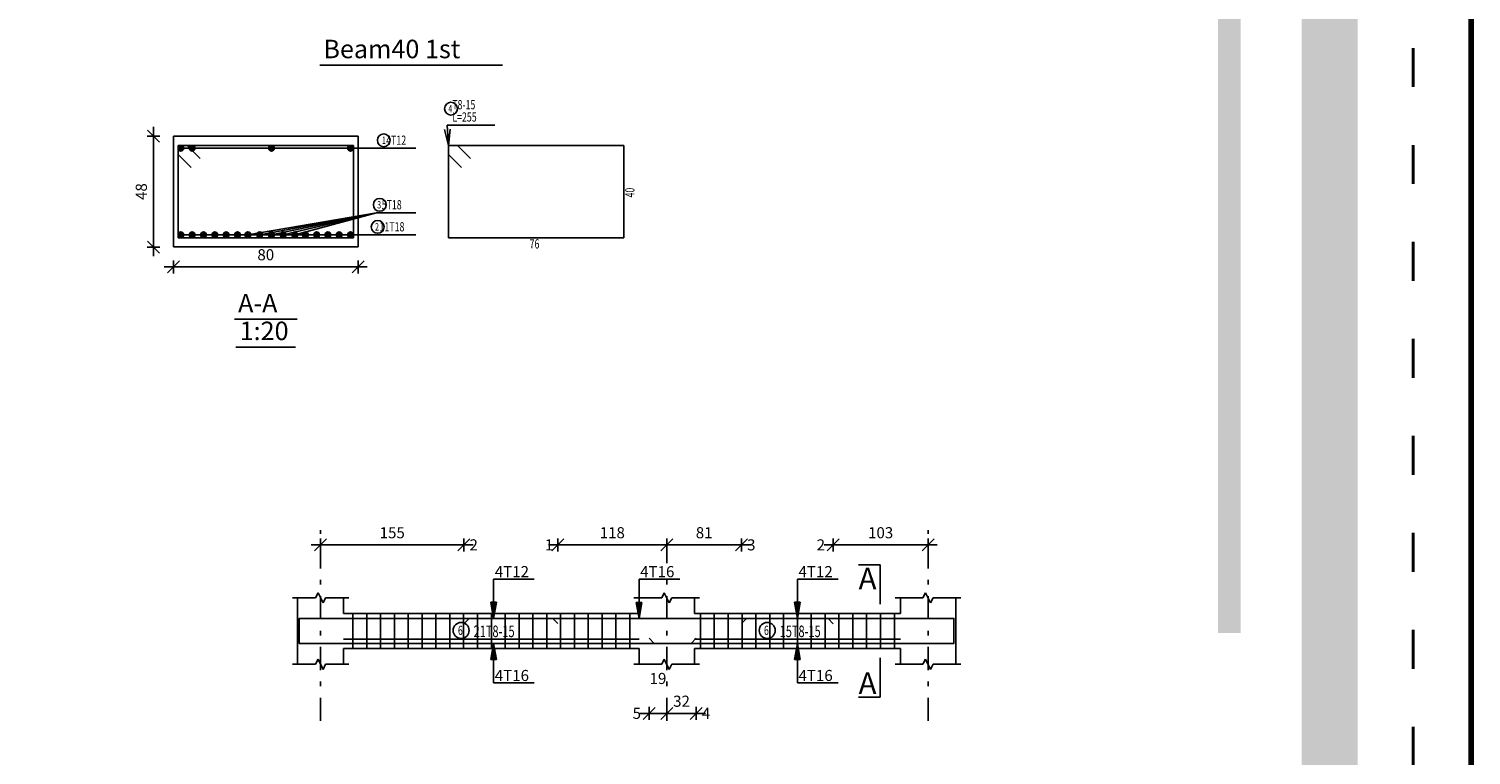
# Model space of a CAD drawing. Units: millimetres. Extents: x 25 to 1588, y -662 to 140.
# Drawn here: x 1557 to 1588, y -243 to -227 of the extents above; entities that cross this region are included whole.
import ezdxf

# ---------------------------------------------------------------- set-up
doc = ezdxf.new("R2010")
doc.units = ezdxf.units.MM
doc.linetypes.add('ACAD_ISO03W100', pattern=[30, 12, -18])
doc.linetypes.add('DASHDOT', pattern=[1, 0.5, -0.25, 0, -0.25])
for name, color, linetype in [('Bars', 3, 'Continuous'), ('BarsTitle', 254, 'Continuous'), ('BeamElevLin', 4, 'Continuous'), ('ColAxesPen', 1, 'Continuous'), ('DimLin', 11, 'Continuous'), ('ElevBarLin', 1, 'Continuous'), ('ElevBarTxt', 6, 'Continuous'), ('LinePen1', 4, 'Continuous'), ('LinkDimLin', 1, 'Continuous'), ('LinkDimTxt', 6, 'Continuous'), ('SectBarLin', 1, 'Continuous'), ('SectBars', 3, 'Continuous'), ('SectLinks', 3, 'Continuous'), ('SectMarkLin', 144, 'Continuous'), ('SectMarkTxt', 144, 'Continuous'), ('Titles', 2, 'Continuous'), ('TitlesFrame', 2, 'Continuous')]:
    doc.layers.add(name, color=color, linetype=linetype)
doc.styles.add('ATIR_DIM', font='Atira.shx', dxfattribs={"width": 0.8})
doc.styles.add('Txt-shx', font='Txt.shx')
doc.dimstyles.new('ATIR_DIM_2', dxfattribs={"dimtxt": 0.24, "dimasz": 0.1, "dimexe": 0.18, "dimexo": 0.0625, "dimgap": 0.144, "dimtad": 1, "dimdec": 4, "dimlfac": 50, "dimrnd": 1, "dimzin": 12, "dimdsep": 46, "dimtxsty": 'ATIR_DIM', "dimblk": 'ATIR_TICK', "dimblk1": 'ATIR_TICK', "dimcen": 0.09, "dimse1": 1, "dimse2": 1, "dimadec": 0, "dimazin": 0, "dimtfac": 1, "dimtdec": 4, "dimtmove": 2, "dimatfit": 3, "dimldrblk": 'ATIR_TICK', "dimfxl": 1, "dimtolj": 1, "dimtzin": 12, "dimarcsym": 0})
doc.dimstyles.new('ATIR_DIM_3', dxfattribs={"dimtxt": 0.24, "dimasz": 0.1, "dimexe": 0.18, "dimexo": 0.0625, "dimgap": 0.144, "dimtad": 1, "dimdec": 4, "dimlfac": 20, "dimrnd": 1, "dimzin": 12, "dimdsep": 46, "dimtxsty": 'ATIR_DIM', "dimblk": 'ATIR_TICK', "dimblk1": 'ATIR_TICK', "dimcen": 0.09, "dimse1": 1, "dimse2": 1, "dimadec": 0, "dimazin": 0, "dimtfac": 1, "dimtdec": 4, "dimtmove": 2, "dimatfit": 3, "dimldrblk": 'ATIR_TICK', "dimfxl": 1, "dimtolj": 1, "dimtzin": 12, "dimarcsym": 0})

# ---------------------------------------------------------------- blocks, each defined once
blk = doc.blocks.new('ATIR_TICK')
for p, q in [((-2, 0), (2, 0)), ((-1.3, -1.3), (1.3, 1.3)), ((0, 1.4), (0, -1.4))]:
    blk.add_line(p, q)
blk = doc.blocks.new('*D1932')
at = {"layer": 'DEFPOINTS', "color": 0, "transparency": 16777216}
for p in [(1560.199, -231.953), (1564.199, -231.953), (1564.199, -231.953)]:
    blk.add_point(p, dxfattribs=at)
at = {"layer": 'DimLin', "color": 0, "lineweight": -2, "transparency": 16777216}
blk.add_line((1560.299, -231.953), (1564.099, -231.953), dxfattribs=at)
at = {"layer": 'DimLin', "color": 0, "lineweight": -2, "transparency": 16777216, "xscale": 0.1, "yscale": 0.1, "zscale": 0.1, "rotation": 180}
blk.add_blockref('ATIR_TICK', (1560.199, -231.953), dxfattribs=at)
at = {"layer": 'DimLin', "color": 0, "lineweight": -2, "transparency": 16777216, "xscale": 0.1, "yscale": 0.1, "zscale": 0.1}
blk.add_blockref('ATIR_TICK', (1564.199, -231.953), dxfattribs=at)
at = {"layer": 'DimLin', "color": 0, "transparency": 16777216, "insert": (1562.199, -231.689), "char_height": 0.24, "attachment_point": 5, "style": 'ATIR_DIM'}
blk.add_mtext('\\A1;80 ', dxfattribs=at)
blk = doc.blocks.new('*D1933')
at = {"layer": 'DEFPOINTS', "color": 0, "transparency": 16777216}
for p in [(1559.767, -229.121), (1559.767, -229.121), (1559.767, -231.521)]:
    blk.add_point(p, dxfattribs=at)
at = {"layer": 'DimLin', "color": 0, "lineweight": -2, "transparency": 16777216}
blk.add_line((1559.767, -231.421), (1559.767, -229.221), dxfattribs=at)
at = {"layer": 'DimLin', "color": 0, "lineweight": -2, "transparency": 16777216, "xscale": 0.1, "yscale": 0.1, "zscale": 0.1}
for p, rotation in [((1559.767, -229.121), 90), ((1559.767, -231.521), 270)]:
    blk.add_blockref('ATIR_TICK', p, dxfattribs=dict(at, rotation=rotation))
at = {"layer": 'DimLin', "color": 0, "transparency": 16777216, "insert": (1559.503, -230.321), "char_height": 0.24, "attachment_point": 5, "rotation": 90, "style": 'ATIR_DIM'}
blk.add_mtext('\\A1;48 ', dxfattribs=at)
blk = doc.blocks.new('*D1997')
at = {"layer": 'DEFPOINTS', "color": 0, "transparency": 16777216}
for p in [(1563.386, -237.971), (1566.493, -237.971), (1566.493, -237.971)]:
    blk.add_point(p, dxfattribs=at)
at = {"layer": 'DimLin', "color": 0, "lineweight": -2, "transparency": 16777216}
blk.add_line((1563.486, -237.971), (1566.393, -237.971), dxfattribs=at)
at = {"layer": 'DimLin', "color": 0, "lineweight": -2, "transparency": 16777216, "xscale": 0.1, "yscale": 0.1, "zscale": 0.1, "rotation": 180}
blk.add_blockref('ATIR_TICK', (1563.386, -237.971), dxfattribs=at)
at = {"layer": 'DimLin', "color": 0, "lineweight": -2, "transparency": 16777216, "xscale": 0.1, "yscale": 0.1, "zscale": 0.1}
blk.add_blockref('ATIR_TICK', (1566.493, -237.971), dxfattribs=at)
at = {"layer": 'DimLin', "color": 0, "transparency": 16777216, "insert": (1564.939, -237.707), "char_height": 0.24, "attachment_point": 5, "style": 'ATIR_DIM'}
blk.add_mtext('\\A1;155 ', dxfattribs=at)
blk = doc.blocks.new('*D1998')
at = {"layer": 'DEFPOINTS', "color": 0, "transparency": 16777216}
for p in [(1570.886, -237.971), (1572.506, -237.971), (1572.506, -237.971)]:
    blk.add_point(p, dxfattribs=at)
at = {"layer": 'DimLin', "color": 0, "lineweight": -2, "transparency": 16777216}
blk.add_line((1570.986, -237.971), (1572.406, -237.971), dxfattribs=at)
at = {"layer": 'DimLin', "color": 0, "lineweight": -2, "transparency": 16777216, "xscale": 0.1, "yscale": 0.1, "zscale": 0.1, "rotation": 180}
blk.add_blockref('ATIR_TICK', (1570.886, -237.971), dxfattribs=at)
at = {"layer": 'DimLin', "color": 0, "lineweight": -2, "transparency": 16777216, "xscale": 0.1, "yscale": 0.1, "zscale": 0.1}
blk.add_blockref('ATIR_TICK', (1572.506, -237.971), dxfattribs=at)
at = {"layer": 'DimLin', "color": 0, "transparency": 16777216, "insert": (1571.696, -237.707), "char_height": 0.24, "attachment_point": 5, "style": 'ATIR_DIM'}
blk.add_mtext('\\A1;81 ', dxfattribs=at)
blk = doc.blocks.new('*D1999')
at = {"layer": 'DEFPOINTS', "color": 0, "transparency": 16777216}
for p in [(1568.526, -237.971), (1570.886, -237.971), (1570.886, -237.971)]:
    blk.add_point(p, dxfattribs=at)
at = {"layer": 'DimLin', "color": 0, "lineweight": -2, "transparency": 16777216}
blk.add_line((1568.626, -237.971), (1570.786, -237.971), dxfattribs=at)
at = {"layer": 'DimLin', "color": 0, "lineweight": -2, "transparency": 16777216, "xscale": 0.1, "yscale": 0.1, "zscale": 0.1, "rotation": 180}
blk.add_blockref('ATIR_TICK', (1568.526, -237.971), dxfattribs=at)
at = {"layer": 'DimLin', "color": 0, "lineweight": -2, "transparency": 16777216, "xscale": 0.1, "yscale": 0.1, "zscale": 0.1}
blk.add_blockref('ATIR_TICK', (1570.886, -237.971), dxfattribs=at)
at = {"layer": 'DimLin', "color": 0, "transparency": 16777216, "insert": (1569.706, -237.707), "char_height": 0.24, "attachment_point": 5, "style": 'ATIR_DIM'}
blk.add_mtext('\\A1;118 ', dxfattribs=at)
blk = doc.blocks.new('*D2000')
at = {"layer": 'DEFPOINTS', "color": 0, "transparency": 16777216}
for p in [(1574.493, -237.971), (1576.546, -237.971), (1576.546, -237.971)]:
    blk.add_point(p, dxfattribs=at)
at = {"layer": 'DimLin', "color": 0, "lineweight": -2, "transparency": 16777216}
blk.add_line((1574.593, -237.971), (1576.446, -237.971), dxfattribs=at)
at = {"layer": 'DimLin', "color": 0, "lineweight": -2, "transparency": 16777216, "xscale": 0.1, "yscale": 0.1, "zscale": 0.1, "rotation": 180}
blk.add_blockref('ATIR_TICK', (1574.493, -237.971), dxfattribs=at)
at = {"layer": 'DimLin', "color": 0, "lineweight": -2, "transparency": 16777216, "xscale": 0.1, "yscale": 0.1, "zscale": 0.1}
blk.add_blockref('ATIR_TICK', (1576.546, -237.971), dxfattribs=at)
at = {"layer": 'DimLin', "color": 0, "transparency": 16777216, "insert": (1575.519, -237.707), "char_height": 0.24, "attachment_point": 5, "style": 'ATIR_DIM'}
blk.add_mtext('\\A1;103 ', dxfattribs=at)
blk = doc.blocks.new('*D2001')
at = {"layer": 'DEFPOINTS', "color": 0, "transparency": 16777216}
for p in [(1570.506, -241.619), (1570.886, -241.619), (1570.886, -241.619)]:
    blk.add_point(p, dxfattribs=at)
at = {"layer": 'DimLin', "color": 0, "lineweight": -2, "transparency": 16777216}
for p, q in [((1570.406, -241.619), (1570.306, -241.619)), ((1570.506, -241.619), (1570.886, -241.619)), ((1570.986, -241.619), (1571.086, -241.619))]:
    blk.add_line(p, q, dxfattribs=at)
at = {"layer": 'DimLin', "color": 0, "lineweight": -2, "transparency": 16777216, "xscale": 0.1, "yscale": 0.1, "zscale": 0.1}
blk.add_blockref('ATIR_TICK', (1570.506, -241.619), dxfattribs=at)
at = {"layer": 'DimLin', "color": 0, "lineweight": -2, "transparency": 16777216, "xscale": 0.1, "yscale": 0.1, "zscale": 0.1, "rotation": 180}
blk.add_blockref('ATIR_TICK', (1570.886, -241.619), dxfattribs=at)
at = {"layer": 'DimLin', "color": 0, "transparency": 16777216, "insert": (1570.696, -240.863), "char_height": 0.24, "attachment_point": 5, "style": 'ATIR_DIM'}
blk.add_mtext('\\A1;19 ', dxfattribs=at)
blk = doc.blocks.new('*D2002')
at = {"layer": 'DEFPOINTS', "color": 0, "transparency": 16777216}
for p in [(1570.886, -241.619), (1571.526, -241.619), (1571.526, -241.619)]:
    blk.add_point(p, dxfattribs=at)
at = {"layer": 'DimLin', "color": 0, "lineweight": -2, "transparency": 16777216}
blk.add_line((1570.986, -241.619), (1571.426, -241.619), dxfattribs=at)
at = {"layer": 'DimLin', "color": 0, "lineweight": -2, "transparency": 16777216, "xscale": 0.1, "yscale": 0.1, "zscale": 0.1, "rotation": 180}
blk.add_blockref('ATIR_TICK', (1570.886, -241.619), dxfattribs=at)
at = {"layer": 'DimLin', "color": 0, "lineweight": -2, "transparency": 16777216, "xscale": 0.1, "yscale": 0.1, "zscale": 0.1}
blk.add_blockref('ATIR_TICK', (1571.526, -241.619), dxfattribs=at)
at = {"layer": 'DimLin', "color": 0, "transparency": 16777216, "insert": (1571.206, -241.355), "char_height": 0.24, "attachment_point": 5, "style": 'ATIR_DIM'}
blk.add_mtext('\\A1;32 ', dxfattribs=at)

msp = doc.modelspace()

# ---------------------------------------------------------------- hatches: boundary and pattern name
h = msp.add_hatch(color=256)
h.paths.add_polyline_path([(1584.640909, -217.162208), (1583.321775, -217.162208), (1583.321775, -215.9485301), (1585.8545869, -215.9485301), (1585.8545869, -251.6388023), (1584.640909, -251.6388023)])
h.paths.add_polyline_path([(1577.524638, -209.0710221), (1541.2774456, -209.0710221), (1541.2774456, -207.8573442), (1562.0475017, -207.8573442), (1578.7383159, -207.8573442), (1578.7383159, -211.9029372), (1578.7383159, -215.9485301), (1581.7848727, -215.9485301), (1581.7848727, -217.162208), (1577.524638, -217.162208), (1577.524638, -216.9516859)])
h = msp.add_hatch(color=164)
h.paths.add_polyline_path([(1577.524638, -210.8829879), (1546.8100105, -210.8829879), (1546.8100105, -210.3901561), (1577.524638, -210.3901561)])
h.paths.add_polyline_path([(1585.8545869, -214.330567), (1583.321775, -214.330567), (1583.321775, -239.8756514), (1582.8289432, -239.8756514), (1582.8289432, -212.7936647), (1583.321775, -212.7936647), (1584.3235611, -212.7936647), (1584.3235611, -209.38837), (1581.1249502, -209.38837), (1581.1249502, -210.3901561), (1581.1249502, -211.9270584), (1578.7383159, -211.9270584), (1578.7383159, -210.3901561), (1579.5880479, -210.3901561), (1579.5880479, -207.8573442), (1585.8545869, -207.8573442)])

# ---------------------------------------------------------------- linework, layer by layer
at = {"lineweight": 80}
msp.add_lwpolyline([(1422.3112645, -317.505435), (1588.3112645, -317.505435), (1588.3112645, -205.4425105), (1422.3112645, -205.4425105)], close=True, dxfattribs=at)
at = {"linetype": 'ACAD_ISO03W100', "lineweight": 40, "ltscale": 0.07}
msp.add_lwpolyline([(1423.5641492, -316.2525503), (1587.0583798, -316.2525503), (1587.0583798, -206.6953951), (1423.5641492, -206.6953951)], close=True, dxfattribs=at)
at = {"layer": 'Bars', "linetype": 'Continuous'}
for p, q in [((1564.0858467, -239.4554725), (1564.0858467, -240.2154725)), ((1564.3858467, -239.4554725), (1564.3858467, -240.2154725)), ((1564.6858467, -239.4554725), (1564.6858467, -240.2154725)), ((1564.9858466, -239.4554725), (1564.9858466, -240.2154725)), ((1565.2858466, -239.4554725), (1565.2858466, -240.2154725)), ((1565.5858466, -239.4554725), (1565.5858466, -240.2154725)), ((1565.8858465, -239.4554725), (1565.8858465, -240.2154725)), ((1566.1858465, -239.4554725), (1566.1858465, -240.2154725)), ((1566.4858464, -239.4554725), (1566.4858464, -240.2154725)), ((1566.7858464, -239.4554725), (1566.7858464, -240.2154725)), ((1567.0858463, -239.4554725), (1567.0858463, -240.2154725)), ((1567.3858463, -239.4554725), (1567.3858463, -240.2154725)), ((1567.6858465, -239.4554725), (1567.6858465, -240.2154725)), ((1567.9858466, -239.4554725), (1567.9858466, -240.2154725)), ((1568.2858468, -239.4554725), (1568.2858468, -240.2154725)), ((1568.585847, -239.4554725), (1568.585847, -240.2154725)), ((1568.8858472, -239.4554725), (1568.8858472, -240.2154725)), ((1569.1858474, -239.4554725), (1569.1858474, -240.2154725)), ((1569.4858476, -239.4554725), (1569.4858476, -240.2154725)), ((1569.7858478, -239.4554725), (1569.7858478, -240.2154725)), ((1570.085848, -239.4554725), (1570.085848, -240.2154725)), ((1571.6158463, -239.4554725), (1571.6158463, -240.2154725)), ((1571.9158465, -239.4554725), (1571.9158465, -240.2154725)), ((1572.2158467, -239.4554725), (1572.2158467, -240.2154725)), ((1572.5158469, -239.4554725), (1572.5158469, -240.2154725)), ((1572.8158471, -239.4554725), (1572.8158471, -240.2154725)), ((1573.1158472, -239.4554725), (1573.1158472, -240.2154725)), ((1573.4158474, -239.4554725), (1573.4158474, -240.2154725)), ((1573.7158476, -239.4554725), (1573.7158476, -240.2154725)), ((1574.0158478, -239.4554725), (1574.0158478, -240.2154725)), ((1574.315848, -239.4554725), (1574.315848, -240.2154725)), ((1574.6158482, -239.4554725), (1574.6158482, -240.2154725)), ((1574.9158484, -239.4554725), (1574.9158484, -240.2154725)), ((1575.2158486, -239.4554725), (1575.2158486, -240.2154725)), ((1575.5158488, -239.4554725), (1575.5158488, -240.2154725)), ((1575.815849, -239.4554725), (1575.815849, -240.2154725))]:
    msp.add_line(p, q, dxfattribs=at)
for points in [[(1568.5258466, -239.6734248), (1568.4158465, -239.5634249), (1562.9258468, -239.5634249), (1562.9258468, -239.963425)], [(1566.4926607, -239.6774276), (1566.6026605, -239.5674277), (1574.3826605, -239.5674277), (1574.4926602, -239.6774276)], [(1572.5058466, -239.6734248), (1572.6158463, -239.5634249), (1577.1058461, -239.5634249), (1577.1058461, -239.963425)], [(1571.5258461, -239.9935175), (1571.4158465, -240.1035174), (1562.9258468, -240.1035174), (1562.9258468, -239.7035173)], [(1570.5058466, -239.9935175), (1570.6158468, -240.1035174), (1577.1058461, -240.1035174), (1577.1058461, -239.7035173)]]:
    msp.add_lwpolyline(points, dxfattribs=at)
at = {"layer": 'BarsTitle', "linetype": 'Continuous'}
for p, q in [((1566.1266634, -228.8807341), (1567.1626627, -228.8807341)), ((1564.737425, -229.3832344), (1565.446665, -229.3832344)), ((1564.5974237, -230.7809011), (1565.4466631, -230.7809011)), ((1564.5509435, -231.2582344), (1565.4466631, -231.2582344))]:
    msp.add_line(p, q, dxfattribs=at)
for points in [[(1566.210663, -228.3874007, 0.99999923), (1566.210663, -228.664734), (1566.210663, -228.664734, 0.99999923), (1566.210663, -228.3874007), (1566.210663, -228.3874007)], [(1564.754984, -229.0712344, 0.99999923), (1564.754984, -229.3485677), (1564.754984, -229.3485678, 0.99999923), (1564.754984, -229.0712344), (1564.754984, -229.0712344)], [(1564.6689951, -230.4689011, 0.99999923), (1564.6689951, -230.7462348), (1564.6689951, -230.7462345, 0.99999923), (1564.6689951, -230.4689011), (1564.6689951, -230.4689011)], [(1564.6225149, -230.9462343, 0.99999923), (1564.6225149, -231.2235681), (1564.6225149, -231.2235678, 0.99999923), (1564.6225149, -230.9462343), (1564.6225149, -230.9462343)]]:
    msp.add_lwpolyline(points, format="xyb", dxfattribs=at)
at = {"layer": 'BeamElevLin', "linetype": 'Continuous'}
for p, q in [((1563.2758467, -239.1154726), (1563.3308467, -239.0054725)), ((1563.3308467, -239.0054725), (1563.4408467, -239.2254725)), ((1570.7758461, -239.1154726), (1570.8308464, -239.0054725)), ((1570.8308464, -239.0054725), (1570.9408461, -239.2254725)), ((1576.4358469, -239.1154726), (1576.4908463, -239.0054725)), ((1576.4908463, -239.0054725), (1576.6008469, -239.2254725)), ((1562.7758467, -239.1154726), (1563.2758467, -239.1154726)), ((1562.8858467, -239.4554725), (1562.8858467, -239.1154726)), ((1562.8858467, -239.1154726), (1562.8858467, -240.5554724)), ((1563.4408467, -239.2254725), (1563.4958467, -239.1154726)), ((1563.4958467, -239.1154726), (1563.9958468, -239.1154726)), ((1563.8858467, -239.4554725), (1563.8858467, -239.1154726)), ((1570.1758462, -239.1154726), (1570.7758461, -239.1154726)), ((1570.2858464, -239.4554725), (1570.2858464, -239.1154726)), ((1570.9408461, -239.2254725), (1570.9958464, -239.1154726)), ((1570.9958464, -239.1154726), (1571.5958458, -239.1154726)), ((1571.4858462, -239.4554725), (1571.4858462, -239.1154726)), ((1575.8358466, -239.1154726), (1576.4358469, -239.1154726)), ((1575.9458462, -239.4554725), (1575.9458462, -239.1154726)), ((1576.6008469, -239.2254725), (1576.6558462, -239.1154726)), ((1576.6558462, -239.1154726), (1577.2558457, -239.1154726)), ((1577.145846, -239.1154726), (1577.145846, -239.4554725)), ((1577.145846, -239.1154726), (1577.145846, -240.5554724)), ((1563.8858467, -239.4554725), (1570.2858464, -239.4554725)), ((1571.4858462, -239.4554725), (1575.9458462, -239.4554725)), ((1563.8858467, -240.2154725), (1563.8858467, -240.5554724)), ((1563.8858467, -240.2154725), (1570.2858464, -240.2154725)), ((1570.2858464, -240.2154725), (1570.2858464, -240.5554724)), ((1571.4858462, -240.2154725), (1571.4858462, -240.5554724)), ((1571.4858462, -240.2154725), (1575.9458462, -240.2154725)), ((1575.9458462, -240.2154725), (1575.9458462, -240.5554724)), ((1562.7758467, -240.5554724), (1563.2758467, -240.5554724)), ((1563.2758467, -240.5554724), (1563.3308467, -240.4454725)), ((1563.3308467, -240.4454725), (1563.4408467, -240.6654726)), ((1563.4408467, -240.6654726), (1563.4958467, -240.5554724)), ((1563.4958467, -240.5554724), (1563.9958468, -240.5554724)), ((1570.1758462, -240.5554724), (1570.7758461, -240.5554724)), ((1570.7758461, -240.5554724), (1570.8308464, -240.4454725)), ((1570.8308464, -240.4454725), (1570.9408461, -240.6654726)), ((1570.9408461, -240.6654726), (1570.9958464, -240.5554724)), ((1570.9958464, -240.5554724), (1571.5958458, -240.5554724)), ((1575.8358466, -240.5554724), (1576.4358469, -240.5554724)), ((1576.4358469, -240.5554724), (1576.4908463, -240.4454725)), ((1576.4908463, -240.4454725), (1576.6008469, -240.6654726)), ((1576.6008469, -240.6654726), (1576.6558462, -240.5554724)), ((1576.6558462, -240.5554724), (1577.2558457, -240.5554724))]:
    msp.add_line(p, q, dxfattribs=at)
at = {"layer": 'ColAxesPen', "linetype": 'DASHDOT'}
for p, q in [((1563.3858467, -241.7794725), (1563.3858467, -237.6514719)), ((1570.8858467, -238.3674725), (1570.8858467, -237.6514719)), ((1576.5458466, -241.7794725), (1576.5458466, -237.6514719)), ((1570.8858467, -241.7794725), (1570.8858467, -238.7354725))]:
    msp.add_line(p, q, dxfattribs=at)
at = {"layer": 'ElevBarLin', "linetype": 'Continuous'}
for p, q in [((1567.1358467, -238.8434246), (1567.1358467, -238.7114723)), ((1567.1358467, -238.7114723), (1568.0156866, -238.7114723)), ((1567.1358467, -238.8434246), (1567.1358467, -239.5634249)), ((1570.2858464, -238.8474277), (1570.2858464, -238.7114723)), ((1570.2858464, -238.7114723), (1571.1656863, -238.7114723)), ((1570.2858464, -238.8474277), (1570.2858464, -239.5674277)), ((1573.7158467, -238.8434246), (1573.7158467, -238.7114723)), ((1573.7158467, -238.7114723), (1574.5956866, -238.7114723)), ((1573.7158467, -238.8434246), (1573.7158467, -239.5634249)), ((1567.0742468, -239.213425), (1567.1358467, -239.5634249)), ((1567.1974467, -239.213425), (1567.0742468, -239.213425)), ((1567.0819467, -239.213425), (1567.1358467, -239.5634249)), ((1567.0896467, -239.213425), (1567.1358467, -239.5634249)), ((1567.0973467, -239.213425), (1567.1358467, -239.5634249)), ((1567.1050466, -239.213425), (1567.1358467, -239.5634249)), ((1567.1127468, -239.213425), (1567.1358467, -239.5634249)), ((1567.1204468, -239.213425), (1567.1358467, -239.5634249)), ((1567.1281468, -239.213425), (1567.1358467, -239.5634249)), ((1567.1358467, -239.5634249), (1567.1974467, -239.213425)), ((1567.1358467, -239.5634249), (1567.1435467, -239.213425)), ((1567.1358467, -239.5634249), (1567.1512467, -239.213425)), ((1567.1358467, -239.5634249), (1567.1589466, -239.213425)), ((1567.1358467, -239.5634249), (1567.1666468, -239.213425)), ((1567.1358467, -239.5634249), (1567.1743468, -239.213425)), ((1567.1358467, -239.5634249), (1567.1820468, -239.213425)), ((1567.1358467, -239.5634249), (1567.1897467, -239.213425)), ((1570.2242462, -239.2174278), (1570.2858464, -239.5674277)), ((1570.3474466, -239.2174278), (1570.2242462, -239.2174278)), ((1570.2319466, -239.2174278), (1570.2858464, -239.5674277)), ((1570.2396466, -239.2174278), (1570.2858464, -239.5674277)), ((1570.2473465, -239.2174278), (1570.2858464, -239.5674277)), ((1570.2550465, -239.2174278), (1570.2858464, -239.5674277)), ((1570.2627465, -239.2174278), (1570.2858464, -239.5674277)), ((1570.2704464, -239.2174278), (1570.2858464, -239.5674277)), ((1570.2781464, -239.2174278), (1570.2858464, -239.5674277)), ((1570.2858464, -239.5674277), (1570.3474466, -239.2174278)), ((1570.2858464, -239.5674277), (1570.2935463, -239.2174278)), ((1570.2858464, -239.5674277), (1570.3012463, -239.2174278)), ((1570.2858464, -239.5674277), (1570.3089463, -239.2174278)), ((1570.2858464, -239.5674277), (1570.3166462, -239.2174278)), ((1570.2858464, -239.5674277), (1570.3243462, -239.2174278)), ((1570.2858464, -239.5674277), (1570.3320462, -239.2174278)), ((1570.2858464, -239.5674277), (1570.3397461, -239.2174278)), ((1573.6542469, -239.213425), (1573.7158467, -239.5634249)), ((1573.7774464, -239.213425), (1573.6542469, -239.213425)), ((1573.6619469, -239.213425), (1573.7158467, -239.5634249)), ((1573.6696469, -239.213425), (1573.7158467, -239.5634249)), ((1573.6773468, -239.213425), (1573.7158467, -239.5634249)), ((1573.6850468, -239.213425), (1573.7158467, -239.5634249)), ((1573.6927468, -239.213425), (1573.7158467, -239.5634249)), ((1573.7004467, -239.213425), (1573.7158467, -239.5634249)), ((1573.7081467, -239.213425), (1573.7158467, -239.5634249)), ((1573.7158467, -239.5634249), (1573.7774464, -239.213425)), ((1573.7158467, -239.5634249), (1573.7235466, -239.213425)), ((1573.7158467, -239.5634249), (1573.7312466, -239.213425)), ((1573.7158467, -239.5634249), (1573.7389466, -239.213425)), ((1573.7158467, -239.5634249), (1573.7466465, -239.213425)), ((1573.7158467, -239.5634249), (1573.7543465, -239.213425)), ((1573.7158467, -239.5634249), (1573.7620465, -239.213425)), ((1573.7158467, -239.5634249), (1573.7697464, -239.213425)), ((1567.1358467, -240.1035174), (1567.0742468, -240.4535173)), ((1567.1358467, -240.1035174), (1567.0819467, -240.4535173)), ((1567.1358467, -240.1035174), (1567.0896467, -240.4535173)), ((1567.1358467, -240.1035174), (1567.0973467, -240.4535173)), ((1567.1358467, -240.1035174), (1567.1050466, -240.4535173)), ((1567.1358467, -240.1035174), (1567.1127468, -240.4535173)), ((1567.1358467, -240.1035174), (1567.1204468, -240.4535173)), ((1567.1358467, -240.1035174), (1567.1281468, -240.4535173)), ((1567.1358467, -240.8235174), (1567.1358467, -240.1035174)), ((1567.1974467, -240.4535173), (1567.1358467, -240.1035174)), ((1567.1435467, -240.4535173), (1567.1358467, -240.1035174)), ((1567.1512467, -240.4535173), (1567.1358467, -240.1035174)), ((1567.1589466, -240.4535173), (1567.1358467, -240.1035174)), ((1567.1666468, -240.4535173), (1567.1358467, -240.1035174)), ((1567.1743468, -240.4535173), (1567.1358467, -240.1035174)), ((1567.1820468, -240.4535173), (1567.1358467, -240.1035174)), ((1567.1897467, -240.4535173), (1567.1358467, -240.1035174)), ((1573.7158467, -240.1035174), (1573.6542469, -240.4535173)), ((1573.7158467, -240.1035174), (1573.6619469, -240.4535173)), ((1573.7158467, -240.1035174), (1573.6696469, -240.4535173)), ((1573.7158467, -240.1035174), (1573.6773468, -240.4535173)), ((1573.7158467, -240.1035174), (1573.6850468, -240.4535173)), ((1573.7158467, -240.1035174), (1573.6927468, -240.4535173)), ((1573.7158467, -240.1035174), (1573.7004467, -240.4535173)), ((1573.7158467, -240.1035174), (1573.7081467, -240.4535173)), ((1573.7158467, -240.8235174), (1573.7158467, -240.1035174)), ((1573.7774464, -240.4535173), (1573.7158467, -240.1035174)), ((1573.7235466, -240.4535173), (1573.7158467, -240.1035174)), ((1573.7312466, -240.4535173), (1573.7158467, -240.1035174)), ((1573.7389466, -240.4535173), (1573.7158467, -240.1035174)), ((1573.7466465, -240.4535173), (1573.7158467, -240.1035174)), ((1573.7543465, -240.4535173), (1573.7158467, -240.1035174)), ((1573.7620465, -240.4535173), (1573.7158467, -240.1035174)), ((1573.7697464, -240.4535173), (1573.7158467, -240.1035174)), ((1567.0742468, -240.4535173), (1567.1974467, -240.4535173)), ((1573.6542469, -240.4535173), (1573.7774464, -240.4535173)), ((1567.1358467, -240.8235174), (1567.1358467, -240.9594725)), ((1573.7158467, -240.8235174), (1573.7158467, -240.9594725)), ((1567.1358467, -240.9594725), (1568.0156866, -240.9594725)), ((1573.7158467, -240.9594725), (1574.5956866, -240.9594725))]:
    msp.add_line(p, q, dxfattribs=at)
at = {"layer": 'LinePen1', "linetype": 'Continuous'}
for p, q in [((1560.1993143, -229.1207346), (1564.1993162, -229.1207346)), ((1560.1993143, -231.5207344), (1560.1993143, -229.1207346)), ((1564.1993162, -231.5207344), (1564.1993162, -229.1207346)), ((1560.1993143, -231.5207344), (1564.1993162, -231.5207344))]:
    msp.add_line(p, q, dxfattribs=at)
at = {"layer": 'LinkDimLin', "linetype": 'Continuous'}
for p, q in [((1563.8858467, -240.0104724), (1570.2858464, -240.0104724)), ((1571.4858462, -240.0104724), (1575.9458462, -240.0104724))]:
    msp.add_line(p, q, dxfattribs=at)
at = {"layer": 'LinkDimTxt', "linetype": 'Continuous'}
for points in [[(1566.4317967, -239.6488057, 0.99999923), (1566.4317964, -239.9954725), (1566.4317967, -239.9954723, 0.99999923), (1566.4317969, -239.6488057), (1566.4317967, -239.6488057)], [(1573.0617968, -239.6488057, 0.99999923), (1573.0617968, -239.9954725), (1573.0617968, -239.9954723, 0.99999923), (1573.0617968, -239.6488057), (1573.0617968, -239.6488057)]]:
    msp.add_lwpolyline(points, format="xyb", dxfattribs=at)
at = {"layer": 'SectBarLin', "linetype": 'Continuous'}
for p, q in [((1566.0709592, -228.9753527), (1566.1546632, -229.3207341)), ((1566.1266634, -228.8807341), (1566.1546632, -229.3207341)), ((1566.1546632, -229.3207341), (1566.1939107, -228.9675286)), ((1564.737425, -229.3832344), (1560.3618146, -229.3832344)), ((1564.737425, -229.3832344), (1560.6068155, -229.3832344)), ((1564.737425, -229.3832344), (1562.3218156, -229.3832344)), ((1564.737425, -229.3832344), (1564.0368158, -229.3832344)), ((1564.5974237, -230.7809011), (1561.8139326, -231.2582344)), ((1564.5974237, -230.7809011), (1562.0671293, -231.2582344)), ((1564.5974237, -230.7809011), (1562.320326, -231.2582344)), ((1564.5974237, -230.7809011), (1562.5735208, -231.2582344)), ((1564.5974237, -230.7809011), (1562.8267175, -231.2582344)), ((1564.5509435, -231.2582344), (1560.3618146, -231.2582344)), ((1564.5509435, -231.2582344), (1560.6068155, -231.2582344)), ((1564.5509435, -231.2582344), (1560.8518144, -231.2582344)), ((1564.5509435, -231.2582344), (1561.0968153, -231.2582344)), ((1564.5509435, -231.2582344), (1561.3418142, -231.2582344)), ((1564.5509435, -231.2582344), (1561.586815, -231.2582344)), ((1564.5509435, -231.2582344), (1563.0568143, -231.2582344)), ((1564.5509435, -231.2582344), (1563.3018152, -231.2582344)), ((1564.5509435, -231.2582344), (1563.546816, -231.2582344)), ((1564.5509435, -231.2582344), (1563.791815, -231.2582344)), ((1564.5509435, -231.2582344), (1564.0368158, -231.2582344))]:
    msp.add_line(p, q, dxfattribs=at)
at = {"layer": 'SectBars', "linetype": 'Continuous'}
for centre, radius in [((1560.3618146, -229.3832344), 0.0625), ((1560.6068155, -229.3832344), 0.0625), ((1562.3218156, -229.3832344), 0.0625), ((1564.0368158, -229.3832344), 0.0625), ((1560.3618146, -229.3832344), 0.046875), ((1560.3618146, -229.3832344), 0.03125), ((1560.3618146, -229.3832344), 0.015625), ((1560.6068155, -229.3832344), 0.046875), ((1560.6068155, -229.3832344), 0.03125), ((1560.6068155, -229.3832344), 0.015625), ((1562.3218156, -229.3832344), 0.046875), ((1562.3218156, -229.3832344), 0.03125), ((1562.3218156, -229.3832344), 0.015625), ((1564.0368158, -229.3832344), 0.046875), ((1564.0368158, -229.3832344), 0.03125), ((1564.0368158, -229.3832344), 0.015625), ((1560.3618146, -231.2582344), 0.0625), ((1560.6068155, -231.2582344), 0.0625), ((1560.8518144, -231.2582344), 0.0625), ((1561.0968153, -231.2582344), 0.0625), ((1561.3418142, -231.2582344), 0.0625), ((1561.586815, -231.2582344), 0.0625), ((1561.8139326, -231.2582344), 0.0625), ((1562.0671293, -231.2582344), 0.0625), ((1562.320326, -231.2582344), 0.0625), ((1562.5735208, -231.2582344), 0.0625), ((1562.8267175, -231.2582344), 0.0625), ((1563.0568143, -231.2582344), 0.0625), ((1563.3018152, -231.2582344), 0.0625), ((1563.546816, -231.2582344), 0.0625), ((1563.791815, -231.2582344), 0.0625), ((1564.0368158, -231.2582344), 0.0625), ((1560.3618146, -231.2582344), 0.046875), ((1560.3618146, -231.2582344), 0.03125), ((1560.3618146, -231.2582344), 0.015625), ((1560.6068155, -231.2582344), 0.046875), ((1560.6068155, -231.2582344), 0.03125), ((1560.6068155, -231.2582344), 0.015625), ((1560.8518144, -231.2582344), 0.046875), ((1560.8518144, -231.2582344), 0.03125), ((1560.8518144, -231.2582344), 0.015625), ((1561.0968153, -231.2582344), 0.046875), ((1561.0968153, -231.2582344), 0.03125), ((1561.0968153, -231.2582344), 0.015625), ((1561.3418142, -231.2582344), 0.046875), ((1561.3418142, -231.2582344), 0.03125), ((1561.3418142, -231.2582344), 0.015625), ((1561.586815, -231.2582344), 0.046875), ((1561.586815, -231.2582344), 0.03125), ((1561.586815, -231.2582344), 0.015625), ((1561.8139326, -231.2582344), 0.046875), ((1561.8139326, -231.2582344), 0.03125), ((1561.8139326, -231.2582344), 0.015625), ((1562.0671293, -231.2582344), 0.046875), ((1562.0671293, -231.2582344), 0.03125), ((1562.0671293, -231.2582344), 0.015625), ((1562.320326, -231.2582344), 0.046875), ((1562.320326, -231.2582344), 0.03125), ((1562.320326, -231.2582344), 0.015625), ((1562.5735208, -231.2582344), 0.046875), ((1562.5735208, -231.2582344), 0.03125), ((1562.5735208, -231.2582344), 0.015625), ((1562.8267175, -231.2582344), 0.046875), ((1562.8267175, -231.2582344), 0.03125), ((1562.8267175, -231.2582344), 0.015625), ((1563.0568143, -231.2582344), 0.046875), ((1563.0568143, -231.2582344), 0.03125), ((1563.0568143, -231.2582344), 0.015625), ((1563.3018152, -231.2582344), 0.046875), ((1563.3018152, -231.2582344), 0.03125), ((1563.3018152, -231.2582344), 0.015625), ((1563.546816, -231.2582344), 0.046875), ((1563.546816, -231.2582344), 0.03125), ((1563.546816, -231.2582344), 0.015625), ((1563.791815, -231.2582344), 0.046875), ((1563.791815, -231.2582344), 0.03125), ((1563.791815, -231.2582344), 0.015625), ((1564.0368158, -231.2582344), 0.046875), ((1564.0368158, -231.2582344), 0.03125), ((1564.0368158, -231.2582344), 0.015625)]:
    msp.add_circle(centre, radius, dxfattribs=at)
at = {"layer": 'SectLinks', "linetype": 'Continuous'}
for p, q in [((1564.0993139, -229.3207341), (1560.2993146, -229.3207341)), ((1560.2993146, -229.3207341), (1560.2993146, -229.5202052)), ((1560.4987852, -229.3207342), (1560.2993146, -229.3207342)), ((1560.2993146, -229.3207342), (1560.2993146, -231.3207341)), ((1560.7808382, -229.6027864), (1560.4987852, -229.3207342)), ((1564.0993139, -231.3207341), (1564.0993139, -229.3207341)), ((1569.9546644, -229.3207341), (1566.1546632, -229.3207341)), ((1566.1546632, -229.3207341), (1566.1546632, -229.5202052)), ((1566.3541338, -229.3207342), (1566.1546632, -229.3207342)), ((1566.1546632, -229.3207342), (1566.1546632, -231.3207341)), ((1566.6361867, -229.6027864), (1566.3541338, -229.3207342)), ((1569.9546644, -231.3207341), (1569.9546644, -229.3207341)), ((1560.2993146, -229.5202052), (1560.5813676, -229.8022575)), ((1566.1546632, -229.5202052), (1566.4367162, -229.8022575)), ((1560.2993146, -231.3207341), (1564.0993139, -231.3207341)), ((1566.1546632, -231.3207341), (1569.9546644, -231.3207341))]:
    msp.add_line(p, q, dxfattribs=at)
at = {"layer": 'SectMarkLin', "linetype": 'Continuous'}
for p, q in [((1575.5108467, -238.4054726), (1575.0408465, -238.4054726)), ((1575.5108467, -239.2514725), (1575.5108467, -238.4054726)), ((1575.5108467, -240.4194725), (1575.5108467, -241.2654725)), ((1575.5108467, -241.2654725), (1575.0408465, -241.2654725))]:
    msp.add_line(p, q, dxfattribs=at)
at = {"layer": 'Titles', "linetype": 'Continuous'}
for p, q in [((1561.5193159, -233.0860675), (1562.8793165, -233.0860675)), ((1561.5529157, -233.6860679), (1562.8457166, -233.6860679))]:
    msp.add_line(p, q, dxfattribs=at)
at = {"layer": 'TitlesFrame', "linetype": 'Continuous'}
msp.add_line((1563.3675359, -227.5827996), (1567.3271369, -227.5827996), dxfattribs=at)

# ---------------------------------------------------------------- texts
at = {"layer": 'BarsTitle', "style": 'Txt-shx', "width": 0.7}
for s, height, p in [('  T8-15', 0.2, (1566.1546632, -228.5394008)), ('4', 0.16, (1566.1546632, -228.6050007)), ('  L=255', 0.2, (1566.1546632, -228.8060674)), ('1', 0.16, (1564.7176878, -229.2888344)), (' 4T12', 0.2, (1564.7654249, -229.3085677)), ('3', 0.16, (1564.6129953, -230.6865011)), ('  5T18', 0.2, (1564.6254236, -230.7062343)), ('2', 0.16, (1564.5665151, -231.1638344)), ('  11T18', 0.2, (1564.5789434, -231.1835676)), ('76', 0.2, (1567.9146635, -231.5527342))]:
    msp.add_text(s, height=height, dxfattribs=at).set_placement(p)
msp.add_text('40', height=0.2, rotation=90.00002289, dxfattribs=at).set_placement((1570.1866647, -230.4490441))
at = {"layer": 'ElevBarTxt', "style": 'Txt-shx'}
for s, height, p in [('2', 0.24, (1566.6126605, -238.0898727)), ('1', 0.24, (1568.2460066, -238.0898727)), ('3', 0.24, (1572.6258465, -238.0898727)), ('2', 0.24, (1574.1326605, -238.0898727)), ('4T12', 0.24000001, (1567.1598467, -238.6698721)), ('4T16', 0.24000001, (1570.3098465, -238.6698721)), ('4T12', 0.24000001, (1573.7398468, -238.6698721)), ('4T16', 0.24000001, (1567.1598467, -240.9178725)), ('4T16', 0.24000001, (1573.7398468, -240.9178725)), ('5', 0.24, (1570.1458465, -241.7378725)), ('4', 0.24, (1571.645846, -241.7378725))]:
    msp.add_text(s, height=height, dxfattribs=at).set_placement(p)
at = {"layer": 'LinkDimTxt', "style": 'Txt-shx', "width": 0.7}
for s, height, p in [('6', 0.2, (1566.3617965, -239.9208055)), ('21T8-15', 0.25, (1566.7017967, -239.9671391)), ('6', 0.2, (1572.9917961, -239.9208055)), ('15T8-15', 0.25, (1573.3317973, -239.9671391))]:
    msp.add_text(s, height=height, dxfattribs=at).set_placement(p)
at = {"layer": 'SectMarkTxt', "style": 'Txt-shx'}
for p in [(1575.0408465, -238.935006), (1575.0408465, -241.1996724)]:
    msp.add_text('A', height=0.47, dxfattribs=at).set_placement(p)
at = {"layer": 'Titles', "style": 'Txt-shx'}
for s, p in [('Beam40 1st', (1563.4475359, -227.4334666)), ('A-A', (1561.5993158, -232.9367345)), ('1:20', (1561.6329156, -233.5367349))]:
    msp.add_text(s, height=0.40000001, dxfattribs=at).set_placement(p)

# ---------------------------------------------------------------- dimensions: what is measured, and where the dimension line sits
at = {"layer": 'DimLin'}
for p1, p2, dimstyle, picture, middle in [((1559.7673151, -231.5207342), (1559.7673151, -229.1207346), 'ATIR_DIM_3', '*D1933', (1559.503315, -230.3207344)), ((1560.1993143, -231.9527343), (1564.1993162, -231.9527343), 'ATIR_DIM_3', '*D1932', (1562.1993152, -231.6887343)), ((1563.3858467, -237.971473), (1566.4926607, -237.9714726), 'ATIR_DIM_2', '*D1997', (1564.9392537, -237.7074726)), ((1568.5258466, -237.9714726), (1570.8858467, -237.9714726), 'ATIR_DIM_2', '*D1999', (1569.7058467, -237.7074726)), ((1570.8858467, -237.9714726), (1572.5058466, -237.9714726), 'ATIR_DIM_2', '*D1998', (1571.6958467, -237.7074726)), ((1574.4926602, -237.9714726), (1576.5458466, -237.9714726), 'ATIR_DIM_2', '*D2000', (1575.5192534, -237.7074726)), ((1570.5058466, -241.6194726), (1570.8858467, -241.6194726), 'ATIR_DIM_2', '*D2001', (1570.6958467, -240.8634725)), ((1570.8858463, -241.6194726), (1571.5258461, -241.6194726), 'ATIR_DIM_2', '*D2002', (1571.2058462, -241.3554726))]:
    dim = msp.add_aligned_dim(p1=p1, p2=p2, distance=0, dimstyle=dimstyle, override={"dimpost": ' '}, dxfattribs=at)
    dim.commit()
    dim.dimension.update_dxf_attribs({"geometry": picture, "text_midpoint": middle})

doc.saveas('drawing.dxf')
